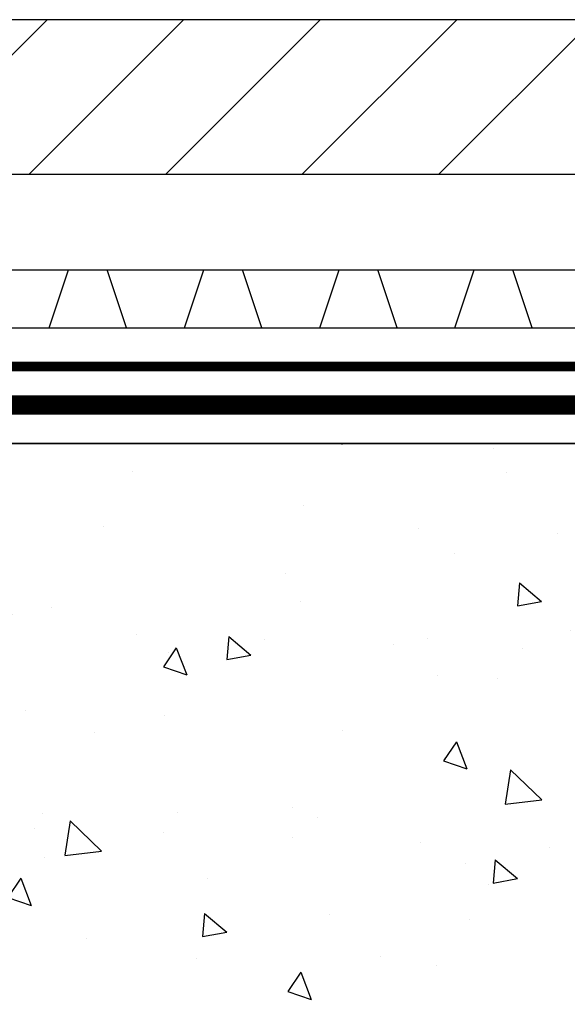
# Model space of a CAD drawing. Units: inches. Extents: x 2.9 to 39.3, y -2.8 to 9.9.
# Drawn here: x 28.3 to 31.8, y 3.5 to 9.9 of the extents above; entities that cross this region are included whole.
import ezdxf

# ---------------------------------------------------------------- set-up
doc = ezdxf.new("R2010")
doc.units = ezdxf.units.IN
doc.header["$MEASUREMENT"] = 0
doc.linetypes.add('DASHED2', pattern=[0.375, 0.25, -0.125])
for name, color, linetype, true_color in [('E.Drain 6000', 7, 'Continuous', 0xa57c52), ('GFG20X', 7, 'DASHED2', 0xff3d3d), ('TURBOSEAL GT', 7, 'Continuous', 0x5e8c9c)]:
    doc.layers.add(name, color=color, linetype=linetype, true_color=true_color)
doc.layers.add('Z-Conditions', color=10, linetype='Continuous')

# ---------------------------------------------------------------- blocks, each defined once
blk = doc.blocks.new('*U5')
for p, q in [((0, 0.375), (36.2964, 0.375)), ((25.5007, 0), (25.6257, 0.375)), ((26.0007, 0), (25.8757, 0.375)), ((26.3757, 0), (26.5007, 0.375)), ((26.8757, 0), (26.7507, 0.375)), ((27.2507, 0), (27.3757, 0.375)), ((27.7507, 0), (27.6257, 0.375)), ((28.1257, 0), (28.2507, 0.375)), ((28.6257, 0), (28.5007, 0.375)), ((0, 0), (36.2964, 0))]:
    blk.add_line(p, q)

msp = doc.modelspace()

# ---------------------------------------------------------------- hatches: boundary and pattern name
at = {"layer": 'Z-Conditions'}
h = msp.add_hatch(dxfattribs=at)
h.set_pattern_fill('ANSI31', color=256, scale=5)
h.set_pattern_definition([(45, (16.7452, 1.7194), (-0.441942, 0.441942), [])])
h.paths.add_polyline_path([(32.8587, 9.914), (27.2508, 9.914), (27.2508, 8.914), (32.2086, 8.914)])
h = msp.add_hatch(dxfattribs=at)
h.set_pattern_fill('AR-CONC', color=256, scale=0.25, angle=270)
h.set_pattern_definition([(320, (26.5167, 12.4002), (-0.15688, -1.79315), [0.1875, -2.0625]), (265, (26.5167, 12.4002), (1.88048, 0.34688), [0.15, -1.65]), (10.4514, (26.5037, 12.2507), (1.7236, -1.44627), [0.15935, -1.75286]), (316.184, (27.0167, 12.4002), (-0.4138, -2.6681), [0.28125, -3.09375]), (6.636, (26.9822, 12.1778), (2.4353, -2.33665), [0.23903, -2.62928]), (261.184, (27.0167, 12.4002), (2.4353, -2.33665), [0.225, -2.475]), (291, (26.8917, 12.1502), (-1.00655, -1.49227), [0.1875, -2.0625]), (236, (26.8917, 12.1502), (1.81288, -0.60829), [0.15, -1.65]), (341.4514, (26.8078, 12.0258), (0.80633, -2.10056), [0.15935, -1.75286]), (307.5, (26.5167, 12.40015), (0.832235, -0.0304), [0, -1.63, 0, -1.675, 0, -1.65625]), (277.5, (26.5167, 12.40015), (0.98603, -0.657674), [0, -0.955, 0, -1.5925, 0, -0.63125]), (237.5, (26.5167, 12.95765), (-0.056387, -1.334556), [0, -0.625, 0, -1.95, 0, -2.5875]), (227.5, (26.5167, 13.2077), (0.250262, -1.457965), [0, -0.8125, 0, -1.295, 0, -1.8375])])
h.paths.add_polyline_path([(35.2704, -2.8296), (35.2704, 7.1704), (2.9895, 7.1704), (2.9895, -2.8296)])

# ---------------------------------------------------------------- linework, layer by layer
at = {"layer": 'GFG20X', "const_width": 0.0625}
msp.add_lwpolyline([(2.9895, 7.6704), (35.2704, 7.6704)], dxfattribs=at)
at = {"layer": 'TURBOSEAL GT', "const_width": 0.125}
msp.add_lwpolyline([(2.9895, 7.4204), (35.2704, 7.4204)], dxfattribs=at)
at = {"layer": 'Z-Conditions'}
for points in [[(35.2704, 8.914), (35.2704, 9.914), (27.2508, 9.914), (27.2508, 8.914)], [(35.2704, -2.8296), (35.2704, 7.1704), (2.9895, 7.1704), (2.9895, -2.8296)]]:
    msp.add_lwpolyline(points, close=True, dxfattribs=at)
msp.add_lwpolyline([(2.9895, 7.1704), (35.2704, 7.1704)], dxfattribs=at)

# ---------------------------------------------------------------- block references
at = {"layer": 'E.Drain 6000'}
msp.add_blockref('*U5', (2.9895, 7.9204), dxfattribs=at)

doc.saveas('drawing.dxf')
